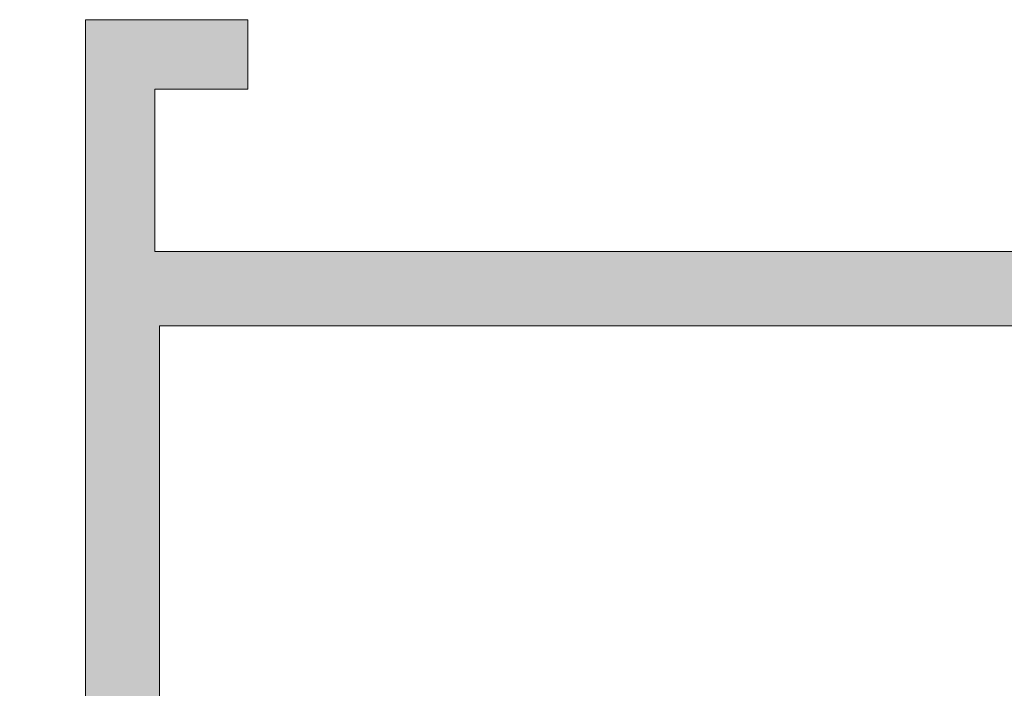
# Model space of a CAD drawing. Units: millimetres. Extents: x 3733 to 4153, y -566 to -269.
# Drawn here: x 3773 to 3784, y -323 to -316 of the extents above; entities that cross this region are included whole.
import ezdxf

# ---------------------------------------------------------------- set-up
doc = ezdxf.new("R2010")
doc.units = ezdxf.units.MM
doc.layers.get('0').update_dxf_attribs({"lineweight": 9})
doc.layers.add('SOMBREADOS', color=18, linetype='Continuous')
doc.styles.add('ROMANS', font='ROMANS.SHX', dxfattribs={"height": 2.5})
doc.dimstyles.new('1-1', dxfattribs={"dimtxt": 2.5, "dimasz": 2.5, "dimexe": 0.5, "dimexo": 2.5, "dimgap": 1, "dimtad": 1, "dimzin": 0, "dimdsep": 46, "dimtxsty": 'ROMANS', "dimcen": 0, "dimclrd": 256, "dimclre": 256, "dimclrt": 256, "dimadec": 0, "dimazin": 0, "dimtp": 0.2, "dimtm": 0.2, "dimtfac": 0.2, "dimtmove": 0, "dimatfit": 3, "dimfxl": 0, "dimtolj": 1, "dimtzin": 0, "dimarcsym": 0})

# ---------------------------------------------------------------- blocks, each defined once
blk = doc.blocks.new('*D43')
at = {"lineweight": -2}
for p, q in [((3771.578499982532, -316.0756566437817), (3752.681466562096, -316.0756566437817)), ((3753.181466562096, -318.5756566437817), (3753.181466562096, -535.7497235928729)), ((3771.578715719118, -538.2497235928729), (3752.681466562096, -538.2497235928729))]:
    blk.add_line(p, q, dxfattribs=at)
for points in [[(3752.764799895429, -318.5756566437817), (3753.598133228762, -318.5756566437817), (3753.181466562096, -316.0756566437817)], [(3752.764799895429, -535.7497235928729), (3753.598133228762, -535.7497235928729), (3753.181466562096, -538.2497235928729)]]:
    blk.add_solid(points)
at = {"layer": 'DEFPOINTS', "color": 0}
for p in [(3774.078499982532, -316.0756566437817), (3753.181466562096, -538.2497235928729), (3774.078715719118, -538.2497235928729)]:
    blk.add_point(p, dxfattribs=at)
at = {"insert": (3750.931466562096, -427.1626901183267), "char_height": 2.5, "attachment_point": 5, "rotation": 90, "style": 'ROMANS'}
blk.add_mtext('\\A1;{H}', dxfattribs=at)
blk = doc.blocks.new('*D45')
at = {"lineweight": -2}
for p, q in [((3771.578499982532, -316.0756566437817), (3758.636578198183, -316.0756566437817)), ((3759.136578198183, -379.849723735372), (3759.136578198183, -318.5756566437817)), ((3771.578715719118, -382.349723735372), (3758.636578198183, -382.349723735372))]:
    blk.add_line(p, q, dxfattribs=at)
for points in [[(3758.719911531517, -318.5756566437817), (3759.55324486485, -318.5756566437817), (3759.136578198183, -316.0756566437817)], [(3758.719911531517, -379.849723735372), (3759.55324486485, -379.849723735372), (3759.136578198183, -382.349723735372)]]:
    blk.add_solid(points)
at = {"layer": 'DEFPOINTS', "color": 0}
for p in [(3759.136578198183, -316.0756566437817), (3774.078499982532, -316.0756566437817), (3774.078715719118, -382.349723735372)]:
    blk.add_point(p, dxfattribs=at)
at = {"insert": (3756.886578198183, -349.2126901895762), "char_height": 2.5, "attachment_point": 5, "rotation": 90, "style": 'ROMANS'}
blk.add_mtext('\\A1;{H2}', dxfattribs=at)

msp = doc.modelspace()

# ---------------------------------------------------------------- hatches: boundary and pattern name
at = {"layer": 'SOMBREADOS'}
h = msp.add_hatch(color=256, dxfattribs=at)
h.paths.add_polyline_path([(3774.878499982532, -319.375656643783), (3786.078499982532, -319.375656643783), (3786.078499982532, -328.9756566437818), (3784.628499982532, -328.9756566437818), (3784.628499982532, -326.4756566437818), (3774.878499982532, -326.4756566437818)], flags=16)
edge = h.paths.add_edge_path()
edge.add_line((3788.127138233041, -324.5004816360549), (3788.128284245947, -324.5006566437817))
edge.add_line((3788.128284245947, -324.500656643783), (3788.128284245947, -323.7934955053088))
edge.add_arc((3788.028284245946, -323.7934955053088), 0.0999999999999651, 0, 61.69453482604578)
edge.add_line((3788.075701465094, -323.7054522924618), (3788.075592389052, -323.705347985961))
edge.add_line((3788.075592389052, -323.705347985961), (3787.623728295047, -323.4460717638638))
edge.add_arc((3787.922338580855, -322.925656643783), 0.6000000000000063, 119.8468800268518, 240.1531199731428, ccw=False)
edge.add_line((3787.623728295048, -322.4052415236999), (3788.075592389053, -322.1459653016036))
edge.add_line((3788.075592389052, -322.1459653016036), (3788.075701465093, -322.1458609951028))
edge.add_arc((3788.028284245946, -322.0578177822558), 0.0999999999999651, 298.3054651739543, 360)
edge.add_line((3788.128284245947, -322.0578177822558), (3788.128284245947, -321.3506566437829))
edge.add_line((3788.128284245947, -321.3506566437818), (3788.127138233041, -321.3508316515088))
edge.add_arc((3788.028284245946, -321.3659276521598), 0.0999999999999732, 8.682564427686076, 179.9241299066563)
edge.add_line((3787.92828433362, -321.3657952339058), (3787.031112497237, -321.8805856927961))
edge.add_line((3787.031112497237, -321.8805856927961), (3787.031079654463, -321.880532861539))
edge.add_arc((3786.978284245946, -321.7956055700497), 0.1000000000000248, 182.8915945978386, 301.86732454773704, ccw=False)
edge.add_line((3786.878411569094, -321.8006502125968), (3786.878284245946, -321.800656643783))
edge.add_line((3786.878284245947, -321.800656643783), (3786.878284245947, -319.550656643783))
edge.add_line((3786.878284245947, -319.550656643783), (3786.939155740963, -319.48193229806))
edge.add_line((3786.939155740962, -319.4819322980588), (3787.729075392524, -320.0413765953567))
edge.add_arc((3787.810681842173, -320.0991726797909), 0.099999999999985, 144.6927532650459, 325.7244704362869)
edge.add_line((3787.893315731703, -320.1554899977407), (3787.891683878481, -320.1522030562319))
edge.add_line((3787.891683878481, -320.1522030562319), (3788.899914947626, -318.7635647115969))
edge.add_arc((3788.756082426062, -318.720994701727), 0.1499999999999777, 343.5128639014345, 449.1588665827688)
edge.add_line((3788.758284429102, -318.571010865322), (3788.753155664929, -318.5710014290719))
edge.add_line((3788.753155664928, -318.5710014290719), (3788.226548226351, -318.5722930511008))
edge.add_line((3788.226548226351, -318.5722930511008), (3788.198298219211, -318.6760147320388))
edge.add_line((3788.198298219211, -318.6760147320388), (3788.013016076665, -318.9144011243359))
edge.add_line((3788.013016076665, -318.9144011243359), (3788.0128515602, -318.9143009861657))
edge.add_arc((3787.585749645092, -318.6543318454778), 0.4999999999999655, 238.25521595485418, 328.67188837420053, ccw=False)
edge.add_line((3787.322681390513, -319.0795319083099), (3787.322834636382, -319.0792842153558))
edge.add_line((3787.322834636382, -319.0792842153548), (3786.947927738428, -318.8135498552649))
edge.add_line((3786.947927738427, -318.8135498552649), (3786.948059631404, -318.8106203461318))
edge.add_arc((3787.122233787055, -318.6312788743442), 0.2499999999999802, 167.1447384399689, 225.8374292407335, ccw=False)
edge.add_line((3786.878499982532, -318.5756566437817), (3786.878499982532, -316.0756566437817))
edge.add_line((3786.878499982532, -316.0756566437817), (3785.128499982532, -316.0756566437817))
edge.add_line((3785.128499982532, -316.0756566437817), (3785.128499982532, -316.8256566437817))
edge.add_line((3785.128499982532, -316.8256566437817), (3786.128499982532, -316.8256566437817))
edge.add_line((3786.128499982532, -316.8256566437817), (3786.128499982532, -318.5756566437817))
edge.add_line((3786.128499982532, -318.5756566437817), (3774.828499982532, -318.5756566437817))
edge.add_line((3774.828499982532, -318.5756566437817), (3774.828499982532, -316.8256566437817))
edge.add_line((3774.828499982532, -316.8256566437817), (3775.828499982532, -316.8256566437817))
edge.add_line((3775.828499982532, -316.8256566437817), (3775.828499982532, -316.0756566437817))
edge.add_line((3775.828499982532, -316.0756566437817), (3774.078499982532, -316.0756566437817))
edge.add_line((3774.078499982532, -316.0756566437817), (3774.078499982532, -329.7756566437818))
edge.add_line((3774.078499982532, -329.7756566437818), (3775.328499982532, -329.7756566437818))
edge.add_line((3775.328499982532, -329.7756566437818), (3775.828499982532, -329.2756566437818))
edge.add_line((3775.828499982532, -329.2756566437818), (3775.828499982532, -328.7756566437818))
edge.add_line((3775.828499982532, -328.7756566437818), (3774.828499982532, -328.7756566437818))
edge.add_line((3774.828499982532, -328.7756566437818), (3774.828499982532, -327.2756566437818))
edge.add_line((3774.828499982532, -327.2756566437818), (3783.828499982532, -327.2756566437818))
edge.add_line((3783.828499982532, -327.2756566437818), (3783.828499982532, -328.7756566437818))
edge.add_line((3783.828499982532, -328.7756566437818), (3782.828499982532, -328.7756566437818))
edge.add_line((3782.828499982532, -328.7756566437818), (3782.828499982532, -329.2756566437818))
edge.add_line((3782.828499982532, -329.2756566437818), (3783.328499982532, -329.7756566437818))
edge.add_line((3783.328499982532, -329.7756566437818), (3787.478499982532, -329.7756566437818))
edge.add_arc((3787.478499982532, -329.625656643783), 0.1499999999999773, 270, 359.9999999999565)
edge.add_line((3787.628499982532, -329.625656643783), (3787.628499982532, -329.175656643783))
edge.add_arc((3787.478499982532, -329.175656643783), 0.1500000000000341, 0, 89.99999999997833)
edge.add_line((3787.478499982532, -329.0256566437818), (3786.878499982533, -329.0256566437818))
edge.add_line((3786.878499982532, -329.0256566437818), (3786.878499982532, -327.2756566437818))
edge.add_arc((3787.122383148191, -327.2206930057287), 0.250000000000003, 134.0077994920294, 192.700490292818, ccw=False)
edge.add_line((3786.948694076827, -327.0408816977188), (3786.948570097711, -327.0379518429959))
edge.add_line((3786.948570097711, -327.0379518429959), (3787.324193446751, -326.7732311752668))
edge.add_line((3787.324193446751, -326.7732311752668), (3787.324040870525, -326.7729830692588))
edge.add_arc((3787.585959587308, -327.1988921978277), 0.4999999999999568, 31.173340358553276, 121.590012777879, ccw=False)
edge.add_line((3788.013762189687, -326.9400777210358), (3788.013926976052, -326.939978027634))
edge.add_line((3788.013926976052, -326.939978027634), (3788.198564497813, -327.1788640463467))
edge.add_line((3788.198564497812, -327.1788640463481), (3788.226534222147, -327.2826616596178))
edge.add_line((3788.226534222146, -327.2826616596178), (3788.753136250424, -327.2853757831328))
edge.add_line((3788.753136250424, -327.2853757831328), (3788.758265021375, -327.2853802010677))
edge.add_arc((3788.756468172444, -327.1353909636748), 0.1500000000000465, 270.6863621499836, 376.3323648313698)
edge.add_line((3788.900415162121, -327.0932096388619), (3787.89593885147, -325.7018528613528))
edge.add_line((3787.89593885147, -325.7018528613528), (3787.897579577639, -325.698570339903))
edge.add_arc((3787.814793861596, -325.7546642363568), 0.1000000000000324, 34.12075829647257, 215.1524754677347)
edge.add_line((3787.733031587149, -325.8122396692868), (3786.941603610294, -326.3695481432537))
edge.add_line((3786.941603610293, -326.3695481432537), (3786.878284245946, -326.300656643783))
edge.add_line((3786.878284245947, -326.300656643783), (3786.878284245947, -324.050656643783))
edge.add_line((3786.878284245947, -324.050656643783), (3786.878411569095, -324.050663074969))
edge.add_arc((3786.978284245946, -324.0557077175149), 0.0999999999999942, 58.13267545224568, 177.1084054020953, ccw=False)
edge.add_line((3787.031079654463, -323.9707804260261), (3787.031112497236, -323.970727594769))
edge.add_line((3787.031112497237, -323.970727594769), (3787.92828433362, -324.4855180536588))
edge.add_arc((3788.028284245946, -324.485385635405), 0.0999999999999775, 180.0758700932786, 351.3174355723133)
h.paths.add_polyline_path([(3803.278499982532, -320.175432401106), (3803.278499982532, -325.1254324011059), (3802.377795611988, -325.1254324011059), (3802.377795611988, -325.925432401106), (3803.278499982532, -325.925432401106), (3803.278499982532, -328.2206671657009), (3799.678499982532, -328.9729102442398), (3799.678499982532, -327.2754324011059), (3800.177795611988, -327.2754324011059), (3800.177795611988, -326.4756566437818), (3799.678499982532, -326.4756566437818), (3799.678499982532, -319.375656643783), (3802.377795611988, -319.375656643783), (3802.377795611988, -320.175432401106)], flags=16)
edge = h.paths.add_edge_path()
edge.add_line((3798.878715719117, -321.800656643783), (3798.878588395969, -321.8006502125968))
edge.add_arc((3798.778715719118, -321.7956055700497), 0.1000000000000577, 238.1326754523181, 357.10840540216265, ccw=False)
edge.add_line((3798.725920310601, -321.880532861539), (3798.725887467827, -321.8805856927961))
edge.add_line((3798.725887467827, -321.8805856927961), (3797.828715631445, -321.3657952339058))
edge.add_arc((3797.728715719118, -321.3659276521598), 0.0999999999999732, 0.0758700933436952, 171.3174355723139)
edge.add_line((3797.629861732024, -321.3508316515088), (3797.628715719117, -321.3506566437818))
edge.add_line((3797.628715719117, -321.3506566437818), (3797.628715719117, -322.0578177822558))
edge.add_arc((3797.728715719118, -322.0578177822558), 0.1000000000000219, 180, 241.6945348260744)
edge.add_line((3797.681298499971, -322.1458609951028), (3797.681407576012, -322.1459653016036))
edge.add_line((3797.681407576012, -322.1459653016036), (3798.133271670017, -322.4052415236999))
edge.add_arc((3797.83466138421, -322.925656643783), 0.6000000000000059, -60.153119973142225, 60.153119973147625, ccw=False)
edge.add_line((3798.133271670017, -323.4460717638638), (3797.681407576012, -323.705347985961))
edge.add_line((3797.681407576012, -323.705347985961), (3797.681298499971, -323.7054522924618))
edge.add_arc((3797.728715719118, -323.7934955053088), 0.1000000000000219, 118.3054651739256, 180.0000000000001)
edge.add_line((3797.628715719117, -323.7934955053088), (3797.628715719117, -324.500656643783))
edge.add_line((3797.628715719117, -324.500656643783), (3797.629861732024, -324.5004816360558))
edge.add_arc((3797.728715719118, -324.485385635405), 0.0999999999999775, 188.682564427686, 359.9241299067213)
edge.add_line((3797.828715631445, -324.4855180536588), (3798.725887467827, -323.9707275947678))
edge.add_line((3798.725887467827, -323.970727594769), (3798.725920310601, -323.9707804260261))
edge.add_arc((3798.778715719118, -324.0557077175149), 0.0999999999999969, 2.8915945979044864, 121.8673245477508, ccw=False)
edge.add_line((3798.87858839597, -324.050663074968), (3798.878715719118, -324.0506566437816))
edge.add_line((3798.878715719117, -324.050656643783), (3798.878715719117, -326.300656643783))
edge.add_line((3798.878715719117, -326.300656643783), (3798.820373823953, -326.3692152324079))
edge.add_line((3798.820373823954, -326.3692152324079), (3798.03201862598, -325.8075684933169))
edge.add_arc((3797.950573799736, -325.7495448750378), 0.1000000000000126, 324.5328438075529, 505.5645609788233)
edge.add_line((3797.868097410458, -325.6929971499578), (3797.869720083659, -325.696288633075))
edge.add_line((3797.869720083659, -325.696288633075), (3796.85761733091, -327.0821076540369))
edge.add_arc((3797.001330481825, -327.125078926467), 0.1499999999999883, 163.3529544438892, 268.998957125268)
edge.add_line((3796.998709891036, -327.2750560330658), (3797.003838608898, -327.2750797833678))
edge.add_line((3797.003838608897, -327.2750797833678), (3797.530447601346, -327.2752578976688))
edge.add_line((3797.530447601346, -327.2752578976688), (3797.558986979752, -327.171615464852))
edge.add_line((3797.558986979751, -327.1716154648507), (3797.744933723494, -326.9337471128788))
edge.add_line((3797.744933723494, -326.9337471128788), (3797.745097959838, -326.9338477098138))
edge.add_arc((3798.171472652486, -327.1950078550678), 0.5000000000000067, 58.095306497378374, 148.5119789167053, ccw=False)
edge.add_line((3798.4357265916, -326.7705436567389), (3798.43557265503, -326.7707909210278))
edge.add_line((3798.43557265503, -326.7707909210278), (3798.80973644341, -327.0375705899157))
edge.add_line((3798.80973644341, -327.0375705899157), (3798.809596374854, -327.040499719534))
edge.add_arc((3798.634922365746, -327.219354382717), 0.2500000000000263, -13.015171017555474, 45.67751978323122, ccw=False)
edge.add_line((3798.878499982532, -327.2756566437818), (3798.878499982532, -329.0256566437818))
edge.add_line((3798.878499982532, -329.0256566437818), (3798.278499982532, -329.0256566437818))
edge.add_arc((3798.278499982533, -329.175656643783), 0.1500000000000909, 90, 180)
edge.add_line((3798.128499982532, -329.175656643783), (3798.128499982532, -329.625656643783))
edge.add_arc((3798.278499982533, -329.625656643783), 0.1500000000000341, 180.0000000000434, 270.0000000000217)
edge.add_line((3798.278499982533, -329.7756566437818), (3799.627160175563, -329.7756566437818))
edge.add_line((3799.627160175562, -329.7756566437818), (3803.278499982532, -329.0262512942529))
edge.add_line((3803.278499982533, -329.0262512942529), (3803.278499982533, -334.2756566437818))
edge.add_line((3803.278499982533, -334.2756566437818), (3802.328499982533, -334.2756566437818))
edge.add_arc((3802.328499982532, -334.5256566437818), 0.25, 90, 180)
edge.add_line((3802.078499982532, -334.5256566437818), (3802.078499982532, -335.0256566437818))
edge.add_line((3802.078499982532, -335.0256566437818), (3802.328499982532, -335.9006566437818))
edge.add_line((3802.328499982532, -335.9006566437818), (3802.578499982532, -335.9006566437818))
edge.add_line((3802.578499982532, -335.9006566437818), (3802.578499982532, -335.0256566437818))
edge.add_line((3802.578499982532, -335.0256566437818), (3803.328499982532, -335.0256566437818))
edge.add_line((3803.328499982532, -335.0256566437818), (3803.328499982532, -338.7756566437818))
edge.add_line((3803.328499982532, -338.7756566437818), (3802.578499982532, -338.7756566437818))
edge.add_line((3802.578499982532, -338.7756566437818), (3802.578499982532, -337.9006566437818))
edge.add_line((3802.578499982532, -337.9006566437818), (3802.328499982532, -337.9006566437818))
edge.add_line((3802.328499982532, -337.9006566437818), (3802.078499982532, -338.7756566437818))
edge.add_line((3802.078499982532, -338.7756566437818), (3802.078499982532, -339.5256566437818))
edge.add_arc((3802.328499982532, -339.5256566437818), 0.25, 180, 270)
edge.add_line((3802.328499982532, -339.7756566437818), (3803.828499982532, -339.7756566437818))
edge.add_arc((3803.828499982532, -339.5256566437818), 0.25, 270, 360)
edge.add_line((3804.078499982532, -339.5256566437818), (3804.078499982532, -316.0756566437817))
edge.add_line((3804.078499982532, -316.0756566437817), (3802.328499982532, -316.0756566437817))
edge.add_line((3802.328499982532, -316.0756566437817), (3802.328499982532, -316.8756566437817))
edge.add_line((3802.328499982532, -316.875656643783), (3803.328499982532, -316.875656643783))
edge.add_line((3803.328499982532, -316.875656643783), (3803.328499982532, -318.575656643784))
edge.add_line((3803.328499982532, -318.575656643784), (3798.878499982532, -318.5756566437817))
edge.add_arc((3798.634751772909, -318.6312157142008), 0.2500000000000449, -45.85227618689629, 12.840414613959013, ccw=False)
edge.add_line((3798.8088794503, -318.8106023133837), (3798.809010584154, -318.8135318565958))
edge.add_line((3798.809010584154, -318.8135318565958), (3798.434034839549, -319.079169058856))
edge.add_line((3798.434034839549, -319.079169058856), (3798.434188021229, -319.0794167915119))
edge.add_arc((3798.171229956763, -318.6541485745797), 0.5000000000000033, 211.3132646796251, 301.72993709896224, ccw=False)
edge.add_line((3797.744060690686, -318.9140070324368), (3797.743896148278, -318.9141071279719))
edge.add_line((3797.743896148279, -318.9141071279719), (3797.558675784564, -318.6756727318707))
edge.add_line((3797.558675784564, -318.6756727318707), (3797.530452655574, -318.5719437340447))
edge.add_line((3797.530452655573, -318.5719437340447), (3797.003845569371, -318.5705156532788))
edge.add_line((3797.003845569372, -318.5705156532788), (3796.998716802926, -318.5705237605218))
edge.add_arc((3797.000879940866, -318.7205081624909), 0.1500000000000176, 90.82628647105517, 196.4722891524147)
edge.add_line((3796.857036393045, -318.763040899885), (3797.864907593136, -320.151940458891))
edge.add_line((3797.864907593136, -320.151940458891), (3797.86327488823, -320.1552269774306))
edge.add_arc((3797.945923368386, -320.0989310741347), 0.0999999999999724, 214.2606826175279, 395.2923997887525)
edge.add_line((3798.027544791882, -320.0411561381641), (3798.817609384658, -319.4819165500207))
edge.add_line((3798.817609384658, -319.4819165500219), (3798.878715719118, -319.5506566437816))
edge.add_line((3798.878715719117, -319.550656643783), (3798.878715719117, -321.800656643783))
h = msp.add_hatch(dxfattribs=at)
h.set_pattern_fill('ANSI37', color=256, scale=0.2, style=0)
h.set_pattern_definition([(45, (3732.686791781289, 1513.480017856216), (-0.4490128060534576, 0.4490128060534577), []), (135, (3732.686791781289, 1513.480017856216), (-0.4490128060534577, -0.4490128060534576), [])])
h.paths.add_polyline_path([(3796.627622445396, -327.2803947963919), (3789.12980899284, -327.2803947963919), (3788.00480899284, -325.7056566437818), (3787.928715719117, -325.7056566437818), (3787.028715719118, -326.2306566437817), (3786.878715719117, -326.2306566437817), (3786.878715719117, -324.0806566437818), (3787.028715719118, -324.0806566437818), (3787.928715719117, -324.6056566437817), (3788.451196980237, -324.6056566437817), (3789.644377155007, -326.2803947963919), (3796.113054283229, -326.2803947963919), (3797.306176139376, -324.6056566437817), (3797.828715719118, -324.6056566437817), (3798.728715719118, -324.0806566437818), (3798.878715719117, -324.0806566437818), (3798.878715719117, -326.2306566437817), (3798.728715719118, -326.2306566437817), (3797.828715719118, -325.7056566437818), (3797.752622445396, -325.7056566437818)])
h.paths.add_polyline_path([(3796.627622445396, -318.5709184911718), (3789.12980899284, -318.5709184911718), (3788.00480899284, -320.1456566437816), (3787.928715719117, -320.1456566437816), (3787.028715719118, -319.6206566437818), (3786.878715719117, -319.6206566437818), (3786.878715719117, -321.7706566437816), (3787.028715719118, -321.7706566437816), (3787.928715719117, -321.2456566437818), (3788.451196980237, -321.2456566437818), (3789.644377155007, -319.5709184911718), (3796.113054283229, -319.5709184911718), (3797.306176139376, -321.2456566437818), (3797.828715719118, -321.2456566437818), (3798.728715719118, -321.7706566437816), (3798.878715719117, -321.7706566437816), (3798.878715719117, -319.6206566437818), (3798.728715719118, -319.6206566437818), (3797.828715719118, -320.1456566437816), (3797.752622445396, -320.1456566437816)])
h.paths.add_polyline_path([(3796.627622445396, -362.2449855827617), (3789.12980899284, -362.2449855827617), (3788.00480899284, -363.819723735372), (3787.928715719117, -363.819723735372), (3787.028715719118, -363.2947237353719), (3786.878715719117, -363.2947237353719), (3786.878715719117, -365.444723735372), (3787.028715719118, -365.444723735372), (3787.928715719117, -364.9197237353719), (3788.451196980237, -364.9197237353719), (3789.644377155007, -363.2449855827617), (3796.113054283229, -363.2449855827617), (3797.306176139376, -364.9197237353719), (3797.828715719118, -364.9197237353719), (3798.728715719118, -365.444723735372), (3798.878715719117, -365.444723735372), (3798.878715719117, -363.2947237353719), (3798.728715719118, -363.2947237353719), (3797.828715719118, -363.819723735372), (3797.752622445396, -363.819723735372)])
h.paths.add_polyline_path([(3796.627622445396, -370.9544618879818), (3789.12980899284, -370.9544618879818), (3788.00480899284, -369.379723735372), (3787.928715719117, -369.379723735372), (3787.028715719118, -369.904723735372), (3786.878715719117, -369.904723735372), (3786.878715719117, -367.754723735372), (3787.028715719118, -367.754723735372), (3787.928715719117, -368.279723735372), (3788.451196980237, -368.279723735372), (3789.644377155007, -369.9544618879818), (3796.113054283229, -369.9544618879818), (3797.306176139376, -368.279723735372), (3797.828715719118, -368.279723735372), (3798.728715719118, -367.754723735372), (3798.878715719117, -367.754723735372), (3798.878715719117, -369.904723735372), (3798.728715719118, -369.904723735372), (3797.828715719118, -369.379723735372), (3797.752622445396, -369.379723735372)])
h.paths.add_polyline_path([(3793.506018721413, -376.2197237353721), (3792.312838546643, -374.5449855827619), (3785.844161418421, -374.5449855827619), (3784.651039562274, -376.2197237353721), (3784.128499982532, -376.2197237353721), (3783.228499982532, -376.744723735372), (3783.078499982532, -376.744723735372), (3783.078499982532, -375.6697237353719), (3783.078499982532, -374.5947237353721), (3783.228499982532, -374.5947237353721), (3784.128499982532, -375.119723735372), (3784.204593256253, -375.119723735372), (3785.329593256253, -373.5449855827619), (3790.378499982532, -373.5449855827619), (3792.82740670881, -373.5449855827619), (3793.95240670881, -375.119723735372), (3794.028499982532, -375.119723735372), (3794.928499982532, -374.5947237353721), (3795.078499982532, -374.5947237353721), (3795.078499982532, -375.6697237353719), (3795.078499982532, -376.744723735372), (3794.928499982532, -376.744723735372), (3794.028499982532, -376.2197237353721)])
h.paths.add_polyline_path([(3793.506018721413, -379.579723735372), (3792.312838546643, -381.254461887982), (3785.844161418421, -381.254461887982), (3784.651039562274, -379.579723735372), (3784.128499982532, -379.579723735372), (3783.228499982532, -379.0547237353719), (3783.078499982532, -379.0547237353719), (3783.078499982532, -380.129723735372), (3783.078499982532, -381.204723735372), (3783.228499982532, -381.204723735372), (3784.128499982532, -380.6797237353719), (3784.204593256253, -380.6797237353719), (3785.329593256253, -382.254461887982), (3790.378499982532, -382.254461887982), (3792.82740670881, -382.254461887982), (3793.95240670881, -380.6797237353719), (3794.028499982532, -380.6797237353719), (3794.928499982532, -381.204723735372), (3795.078499982532, -381.204723735372), (3795.078499982532, -380.129723735372), (3795.078499982532, -379.0547237353719), (3794.928499982532, -379.0547237353719), (3794.028499982532, -379.579723735372)])
edge = h.paths.add_edge_path()
edge.add_line((3785.428499982532, -386.050678625362), (3785.428499982532, -387.7506786253628))
edge.add_arc((3785.628499982533, -387.7506786253629), 0.2000000000002728, 179.9999999999674, 299.9999999999389)
edge.add_line((3785.728499982532, -387.92388370612), (3786.582089821019, -387.4310633830917))
edge.add_arc((3786.882089821019, -387.9506786253625), 0.6000000000004266, 90.00000000004343, 120.0000000000467, ccw=False)
edge.add_line((3786.882089821019, -387.350678625362), (3791.274910144046, -387.350678625362))
edge.add_arc((3791.274910144045, -387.9506786253625), 0.6000000000004775, 59.999999999953275, 89.99999999995657, ccw=False)
edge.add_line((3791.574910144046, -387.4310633830917), (3792.428499982532, -387.92388370612))
edge.add_arc((3792.528499982532, -387.7506786253629), 0.2000000000001876, 240.0000000000611, 360.0000000000326)
edge.add_line((3792.728499982532, -387.7506786253628), (3792.728499982532, -386.050678625362))
edge.add_arc((3792.528499982533, -386.0506786253626), 0.1999999999998181, 1.628443996910802e-10, 120.0000000001494)
edge.add_line((3792.428499982532, -385.8774735446061), (3791.574910144046, -386.370293867634))
edge.add_arc((3791.274910144047, -385.8506786253627), 0.6000000000002368, 269.99999999991314, 299.9999999999067, ccw=False)
edge.add_line((3791.274910144046, -386.4506786253628), (3786.882089821019, -386.4506786253628))
edge.add_arc((3786.882089821018, -385.8506786253627), 0.6000000000000796, 240.0000000000906, 270.0000000000868, ccw=False)
edge.add_line((3786.582089821019, -386.370293867634), (3785.728499982532, -385.8774735446061))
edge.add_arc((3785.628499982532, -386.0506786253626), 0.1999999999998242, 59.99999999985058, 179.9999999998372)
edge = h.paths.add_edge_path()
edge.add_line((3785.428499982532, -392.1551318176907), (3785.428499982532, -390.4551318176907))
edge.add_arc((3785.628499982533, -390.4551318176908), 0.2000000000002728, 60.00000000002848, 179.9999999999674, ccw=False)
edge.add_line((3785.728499982532, -390.2819267369339), (3786.582089821019, -390.7747470599618))
edge.add_arc((3786.88208982102, -390.2551318176912), 0.6000000000006844, 239.9999999998673, 269.9999999998697)
edge.add_line((3786.882089821019, -390.8551318176919), (3791.274910144046, -390.8551318176919))
edge.add_arc((3791.274910144044, -390.2551318176912), 0.6000000000007049, 270.0000000001303, 300.0000000001327)
edge.add_line((3791.574910144046, -390.7747470599618), (3792.428499982532, -390.2819267369339))
edge.add_arc((3792.528499982532, -390.4551318176908), 0.1999999999999906, 3.26281224261038e-11, 119.9999999999715, ccw=False)
edge.add_line((3792.728499982532, -390.4551318176907), (3792.728499982532, -392.1551318176907))
edge.add_arc((3792.528499982532, -392.1551318176907), 0.2000000000002728, -119.99999999995521, 0, ccw=False)
edge.add_line((3792.428499982532, -392.3283368984478), (3791.574910144046, -391.8355165754208))
edge.add_arc((3791.274910144044, -392.3551318176915), 0.6000000000007829, 59.99999999987268, 89.99999999986973)
edge.add_line((3791.274910144046, -391.7551318176907), (3786.882089821019, -391.7551318176907))
edge.add_arc((3786.88208982102, -392.3551318176914), 0.6000000000007617, 90.00000000013027, 120.00000000013)
edge.add_line((3786.582089821019, -391.8355165754208), (3785.728499982532, -392.3283368984478))
edge.add_arc((3785.628499982533, -392.1551318176907), 0.2000000000000891, 180, 299.9999999999552, ccw=False)
edge = h.paths.add_edge_path()
edge.add_line((3780.728715719118, -395.099723735372), (3780.178715719117, -395.099723735372))
edge.add_line((3780.178715719117, -395.099723735372), (3780.178715719117, -394.2497237353721))
edge.add_line((3780.178715719117, -394.2497237353721), (3780.728715719118, -394.2497237353721))
edge.add_line((3780.728715719118, -394.2497237353721), (3780.728715719118, -393.4997237353721))
edge.add_line((3780.728715719118, -393.4997237353721), (3781.578715719118, -393.4997237353721))
edge.add_line((3781.578715719118, -393.4997237353721), (3781.578715719118, -394.2497237353721))
edge.add_line((3781.578715719118, -394.2497237353721), (3793.728715719118, -394.2497237353721))
edge.add_line((3793.728715719118, -394.2497237353721), (3793.728715719118, -393.4997237353721))
edge.add_line((3793.728715719118, -393.4997237353721), (3794.578715719118, -393.4997237353721))
edge.add_line((3794.578715719118, -393.4997237353721), (3794.578715719118, -394.2497237353721))
edge.add_line((3794.578715719118, -394.2497237353721), (3797.078715719118, -394.2497237353721))
edge.add_line((3797.078715719118, -394.2497237353721), (3797.078715719118, -393.4997237353721))
edge.add_line((3797.078715719118, -393.4997237353721), (3797.928715719117, -393.4997237353721))
edge.add_line((3797.928715719117, -393.4997237353721), (3797.928715719117, -394.2497237353721))
edge.add_line((3797.928715719117, -394.2497237353721), (3798.478715719118, -394.2497237353721))
edge.add_line((3798.478715719118, -394.2497237353721), (3798.478715719118, -395.099723735372))
edge.add_line((3798.478715719118, -395.099723735372), (3797.928715719117, -395.099723735372))
edge.add_line((3797.928715719117, -395.099723735372), (3797.928715719117, -397.599723735372))
edge.add_line((3797.928715719117, -397.599723735372), (3798.478715719118, -397.599723735372))
edge.add_line((3798.478715719118, -397.599723735372), (3798.478715719118, -398.4497237353719))
edge.add_line((3798.478715719118, -398.4497237353719), (3797.928715719117, -398.4497237353719))
edge.add_line((3797.928715719117, -398.4497237353719), (3797.928715719117, -402.2497237353721))
edge.add_line((3797.928715719117, -402.2497237353721), (3798.478715719118, -402.2497237353721))
edge.add_line((3798.478715719118, -402.2497237353721), (3798.478715719118, -403.099723735372))
edge.add_line((3798.478715719118, -403.099723735372), (3797.928715719117, -403.099723735372))
edge.add_line((3797.928715719117, -403.099723735372), (3797.928715719117, -406.1497237353728))
edge.add_line((3797.928715719117, -406.1497237353728), (3798.478715719118, -406.1497237353728))
edge.add_line((3798.478715719118, -406.1497237353728), (3798.478715719118, -407.349723735372))
edge.add_arc((3798.228715719118, -407.349723735372), 0.25, -90, 0, ccw=False)
edge.add_line((3798.228715719118, -407.599723735372), (3798.178715719117, -407.599723735372))
edge.add_arc((3798.178715719117, -407.349723735372), 0.25, 180, 270, ccw=False)
edge.add_line((3797.928715719117, -407.349723735372), (3797.928715719117, -406.6997237353719))
edge.add_line((3797.928715719117, -406.6997237353719), (3797.078715719118, -406.6997237353719))
edge.add_line((3797.078715719118, -406.6997237353719), (3797.078715719118, -400.9497237353719))
edge.add_line((3797.078715719118, -400.9497237353719), (3796.078715719118, -400.9497237353719))
edge.add_line((3796.078715719118, -400.9497237353719), (3796.078715719118, -400.099723735372))
edge.add_line((3796.078715719118, -400.099723735372), (3797.078715719118, -400.099723735372))
edge.add_line((3797.078715719118, -400.099723735372), (3797.078715719118, -395.099723735372))
edge.add_line((3797.078715719118, -395.099723735372), (3781.578715719118, -395.099723735372))
edge.add_line((3781.578715719118, -395.099723735372), (3781.578715719118, -400.099723735372))
edge.add_line((3781.578715719118, -400.099723735372), (3782.578715719118, -400.099723735372))
edge.add_line((3782.578715719118, -400.099723735372), (3782.578715719118, -400.9497237353719))
edge.add_line((3782.578715719118, -400.9497237353719), (3781.578715719118, -400.9497237353719))
edge.add_line((3781.578715719118, -400.9497237353719), (3781.578715719118, -406.6997237353719))
edge.add_line((3781.578715719118, -406.6997237353719), (3780.728715719118, -406.6997237353719))
edge.add_line((3780.728715719118, -406.6997237353719), (3780.728715719118, -407.349723735372))
edge.add_arc((3780.478715719118, -407.349723735372), 0.25, -90, 0, ccw=False)
edge.add_line((3780.478715719118, -407.599723735372), (3780.428715719117, -407.599723735372))
edge.add_arc((3780.428715719117, -407.349723735372), 0.25, 180, 270, ccw=False)
edge.add_line((3780.178715719117, -407.349723735372), (3780.178715719117, -406.1497237353728))
edge.add_line((3780.178715719117, -406.1497237353728), (3780.728715719118, -406.1497237353728))
edge.add_line((3780.728715719118, -406.1497237353728), (3780.728715719118, -403.099723735372))
edge.add_line((3780.728715719118, -403.099723735372), (3780.178715719117, -403.099723735372))
edge.add_line((3780.178715719117, -403.099723735372), (3780.178715719117, -402.2497237353721))
edge.add_line((3780.178715719117, -402.2497237353721), (3780.728715719118, -402.2497237353721))
edge.add_line((3780.728715719118, -402.2497237353721), (3780.728715719118, -398.4497237353719))
edge.add_line((3780.728715719118, -398.4497237353719), (3780.178715719117, -398.4497237353719))
edge.add_line((3780.178715719117, -398.4497237353719), (3780.178715719117, -397.599723735372))
edge.add_line((3780.178715719117, -397.599723735372), (3780.728715719118, -397.599723735372))
edge.add_line((3780.728715719118, -397.599723735372), (3780.728715719118, -395.099723735372))
edge = h.paths.add_edge_path()
edge.add_arc((3783.400125880632, -430.1480326120378), 0.6000000000001688, 269.9999999999566, 299.99999999996055, ccw=False)
edge.add_line((3783.400125880631, -430.7480326120381), (3779.007305557604, -430.7480326120381))
edge.add_arc((3779.007305557604, -430.1480326120378), 0.6000000000002501, 240.0000000000394, 270.0000000000434, ccw=False)
edge.add_line((3778.707305557604, -430.6676478543088), (3777.853715719118, -430.1748275312809))
edge.add_arc((3777.753715719118, -430.348032612038), 0.2000000000000891, 60.00000000004481, 180)
edge.add_line((3777.553715719117, -430.348032612038), (3777.553715719117, -432.048032612038))
edge.add_arc((3777.753715719118, -432.0480326120379), 0.2000000000002728, 180.0000000000326, 299.9999999999715)
edge.add_line((3777.853715719118, -432.2212376927948), (3778.707305557604, -431.7284173697669))
edge.add_arc((3779.007305557603, -432.2480326120381), 0.6000000000000891, 89.9999999999132, 119.9999999999149, ccw=False)
edge.add_line((3779.007305557604, -431.6480326120379), (3783.400125880632, -431.6480326120379))
edge.add_arc((3783.400125880632, -432.2480326120365), 0.5999999999985448, 60.00000000004411, 90.00000000004343, ccw=False)
edge.add_line((3783.700125880631, -431.7284173697669), (3784.553715719117, -432.2212376927948))
edge.add_arc((3784.653715719117, -432.0480326120379), 0.1999999999999906, 240.0000000000285, 359.9999999999674)
edge.add_line((3784.853715719118, -432.048032612038), (3784.853715719118, -430.348032612038))
edge.add_arc((3784.653715719117, -430.348032612038), 0.2000000000002728, 0, 119.9999999999552)
edge.add_line((3784.553715719117, -430.1748275312809), (3783.700125880631, -430.6676478543088))
edge = h.paths.add_edge_path()
edge.add_arc((3783.400125880632, -425.963039449701), 0.6000000000000398, 60.00000000008244, 90.00000000008686)
edge.add_line((3783.400125880631, -425.3630394497009), (3779.007305557604, -425.3630394497009))
edge.add_arc((3779.007305557603, -425.963039449701), 0.6000000000001364, 89.99999999991316, 119.9999999999176)
edge.add_line((3778.707305557604, -425.4434242074299), (3777.853715719118, -425.9362445304569))
edge.add_arc((3777.753715719118, -425.7630394496999), 0.1999999999999906, 180.0000000000326, 299.99999999997146, ccw=False)
edge.add_line((3777.553715719117, -425.7630394497), (3777.553715719117, -424.0630394497))
edge.add_arc((3777.753715719117, -424.0630394497006), 0.1999999999998181, 59.999999999850615, 179.9999999998371, ccw=False)
edge.add_line((3777.853715719118, -423.8898343689441), (3778.707305557604, -424.3826546919709))
edge.add_arc((3779.007305557605, -423.8630394497002), 0.6000000000007337, 239.99999999987, 269.9999999998697)
edge.add_line((3779.007305557604, -424.463039449701), (3783.400125880632, -424.463039449701))
edge.add_arc((3783.40012588063, -423.8630394497019), 0.5999999999991132, 270.0000000001737, 300.0000000001712)
edge.add_line((3783.700125880631, -424.3826546919709), (3784.553715719117, -423.8898343689441))
edge.add_arc((3784.653715719118, -424.0630394497006), 0.1999999999998242, 1.6291323845507577e-10, 120.00000000014941, ccw=False)
edge.add_line((3784.853715719118, -424.0630394497), (3784.853715719118, -425.7630394497))
edge.add_arc((3784.653715719117, -425.7630394496999), 0.2000000000002728, 240.0000000000285, 359.99999999996743, ccw=False)
edge.add_line((3784.553715719117, -425.9362445304569), (3783.700125880631, -425.4434242074299))
edge = h.paths.add_edge_path()
edge.add_arc((3783.400125880632, -476.201414858707), 0.6000000000000398, 60.00000000008244, 90.00000000008686)
edge.add_line((3783.400125880631, -475.6014148587069), (3779.007305557604, -475.6014148587069))
edge.add_arc((3779.007305557603, -476.201414858707), 0.6000000000001364, 89.99999999991316, 119.9999999999176)
edge.add_line((3778.707305557604, -475.6817996164359), (3777.853715719118, -476.1746199394638))
edge.add_arc((3777.753715719118, -476.0014148587062), 0.2000000000005814, 179.9999999998371, 299.99999999987375, ccw=False)
edge.add_line((3777.553715719117, -476.0014148587056), (3777.553715719117, -474.3014148587058))
edge.add_arc((3777.753715719117, -474.3014148587064), 0.1999999999998181, 59.999999999850615, 179.9999999998371, ccw=False)
edge.add_line((3777.853715719118, -474.1282097779499), (3778.707305557604, -474.6210301009769))
edge.add_arc((3779.007305557605, -474.1014148587063), 0.6000000000007337, 239.99999999987, 269.9999999998697)
edge.add_line((3779.007305557604, -474.701414858707), (3783.400125880632, -474.701414858707))
edge.add_arc((3783.40012588063, -474.1014148587079), 0.5999999999991132, 270.0000000001737, 300.0000000001712)
edge.add_line((3783.700125880631, -474.6210301009769), (3784.553715719117, -474.1282097779499))
edge.add_arc((3784.653715719118, -474.3014148587064), 0.1999999999998242, 1.6291323845507577e-10, 120.00000000014941, ccw=False)
edge.add_line((3784.853715719118, -474.3014148587058), (3784.853715719118, -476.0014148587056))
edge.add_arc((3784.653715719117, -476.0014148587062), 0.2000000000002728, -119.99999999987381, 1.6291323845507577e-10, ccw=False)
edge.add_line((3784.553715719117, -476.1746199394638), (3783.700125880631, -475.6817996164359))
edge = h.paths.add_edge_path()
edge.add_arc((3783.400125880632, -480.3864080210438), 0.6000000000001688, 269.9999999999566, 299.99999999996055, ccw=False)
edge.add_line((3783.400125880631, -480.9864080210441), (3779.007305557604, -480.9864080210441))
edge.add_arc((3779.007305557604, -480.3864080210438), 0.6000000000002501, 240.0000000000394, 270.0000000000434, ccw=False)
edge.add_line((3778.707305557604, -480.9060232633149), (3777.853715719118, -480.413202940287))
edge.add_arc((3777.753715719118, -480.586408021044), 0.2000000000000891, 60.00000000004481, 180)
edge.add_line((3777.553715719117, -480.586408021044), (3777.553715719117, -482.2864080210441))
edge.add_arc((3777.753715719118, -482.2864080210439), 0.2000000000002728, 180.0000000000326, 299.9999999999715)
edge.add_line((3777.853715719118, -482.4596131018009), (3778.707305557604, -481.966792778773))
edge.add_arc((3779.007305557603, -482.4864080210442), 0.6000000000000891, 89.9999999999132, 119.9999999999149, ccw=False)
edge.add_line((3779.007305557604, -481.886408021044), (3783.400125880632, -481.886408021044))
edge.add_arc((3783.400125880632, -482.4864080210425), 0.5999999999985448, 60.00000000004411, 90.00000000004343, ccw=False)
edge.add_line((3783.700125880631, -481.966792778773), (3784.553715719117, -482.4596131018009))
edge.add_arc((3784.653715719117, -482.2864080210439), 0.1999999999999906, 240.0000000000285, 359.9999999999674)
edge.add_line((3784.853715719118, -482.2864080210441), (3784.853715719118, -480.586408021044))
edge.add_arc((3784.653715719117, -480.586408021044), 0.2000000000002728, 0, 119.9999999999552)
edge.add_line((3784.553715719117, -480.413202940287), (3783.700125880631, -480.9060232633149))
edge = h.paths.add_edge_path()
edge.add_line((3780.728715719118, -511.2497237353721), (3780.178715719117, -511.2497237353721))
edge.add_line((3780.178715719117, -511.2497237353721), (3780.178715719117, -512.099723735372))
edge.add_line((3780.178715719117, -512.099723735372), (3780.728715719118, -512.099723735372))
edge.add_line((3780.728715719118, -512.099723735372), (3780.728715719118, -512.849723735372))
edge.add_line((3780.728715719118, -512.849723735372), (3781.578715719118, -512.849723735372))
edge.add_line((3781.578715719118, -512.849723735372), (3781.578715719118, -512.099723735372))
edge.add_line((3781.578715719118, -512.099723735372), (3793.728715719118, -512.099723735372))
edge.add_line((3793.728715719118, -512.099723735372), (3793.728715719118, -512.849723735372))
edge.add_line((3793.728715719118, -512.849723735372), (3794.578715719118, -512.849723735372))
edge.add_line((3794.578715719118, -512.849723735372), (3794.578715719118, -512.099723735372))
edge.add_line((3794.578715719118, -512.099723735372), (3797.078715719118, -512.099723735372))
edge.add_line((3797.078715719118, -512.099723735372), (3797.078715719118, -512.849723735372))
edge.add_line((3797.078715719118, -512.849723735372), (3797.928715719117, -512.849723735372))
edge.add_line((3797.928715719117, -512.849723735372), (3797.928715719117, -512.099723735372))
edge.add_line((3797.928715719117, -512.099723735372), (3798.478715719118, -512.099723735372))
edge.add_line((3798.478715719118, -512.099723735372), (3798.478715719118, -511.2497237353721))
edge.add_line((3798.478715719118, -511.2497237353721), (3797.928715719117, -511.2497237353721))
edge.add_line((3797.928715719117, -511.2497237353721), (3797.928715719117, -508.7497237353721))
edge.add_line((3797.928715719117, -508.7497237353721), (3798.478715719118, -508.7497237353721))
edge.add_line((3798.478715719118, -508.7497237353721), (3798.478715719118, -507.8997237353728))
edge.add_line((3798.478715719118, -507.8997237353728), (3797.928715719117, -507.8997237353728))
edge.add_line((3797.928715719117, -507.8997237353728), (3797.928715719117, -504.099723735372))
edge.add_line((3797.928715719117, -504.099723735372), (3798.478715719118, -504.099723735372))
edge.add_line((3798.478715719118, -504.099723735372), (3798.478715719118, -503.2497237353721))
edge.add_line((3798.478715719118, -503.2497237353721), (3797.928715719117, -503.2497237353721))
edge.add_line((3797.928715719117, -503.2497237353721), (3797.928715719117, -500.1997237353719))
edge.add_line((3797.928715719117, -500.1997237353719), (3798.478715719118, -500.1997237353719))
edge.add_line((3798.478715719118, -500.1997237353719), (3798.478715719118, -498.9997237353721))
edge.add_arc((3798.228715719118, -498.9997237353721), 0.25, 0, 90)
edge.add_line((3798.228715719118, -498.7497237353721), (3798.178715719117, -498.7497237353721))
edge.add_arc((3798.178715719117, -498.9997237353721), 0.25, 90, 180)
edge.add_line((3797.928715719117, -498.9997237353721), (3797.928715719117, -499.6497237353728))
edge.add_line((3797.928715719117, -499.6497237353728), (3797.078715719118, -499.6497237353728))
edge.add_line((3797.078715719118, -499.6497237353728), (3797.078715719118, -505.3997237353728))
edge.add_line((3797.078715719118, -505.3997237353728), (3796.078715719118, -505.3997237353728))
edge.add_line((3796.078715719118, -505.3997237353728), (3796.078715719118, -506.2497237353721))
edge.add_line((3796.078715719118, -506.2497237353721), (3797.078715719118, -506.2497237353721))
edge.add_line((3797.078715719118, -506.2497237353721), (3797.078715719118, -511.2497237353721))
edge.add_line((3797.078715719118, -511.2497237353721), (3781.578715719118, -511.2497237353721))
edge.add_line((3781.578715719118, -511.2497237353721), (3781.578715719118, -506.2497237353721))
edge.add_line((3781.578715719118, -506.2497237353721), (3782.578715719118, -506.2497237353721))
edge.add_line((3782.578715719118, -506.2497237353721), (3782.578715719118, -505.3997237353728))
edge.add_line((3782.578715719118, -505.3997237353728), (3781.578715719118, -505.3997237353728))
edge.add_line((3781.578715719118, -505.3997237353728), (3781.578715719118, -499.6497237353728))
edge.add_line((3781.578715719118, -499.6497237353728), (3780.728715719118, -499.6497237353728))
edge.add_line((3780.728715719118, -499.6497237353728), (3780.728715719118, -498.9997237353721))
edge.add_arc((3780.478715719118, -498.9997237353721), 0.25, 0, 90)
edge.add_line((3780.478715719118, -498.7497237353721), (3780.428715719117, -498.7497237353721))
edge.add_arc((3780.428715719117, -498.9997237353721), 0.25, 90, 180)
edge.add_line((3780.178715719117, -498.9997237353721), (3780.178715719117, -500.1997237353719))
edge.add_line((3780.178715719117, -500.1997237353719), (3780.728715719118, -500.1997237353719))
edge.add_line((3780.728715719118, -500.1997237353719), (3780.728715719118, -503.2497237353721))
edge.add_line((3780.728715719118, -503.2497237353721), (3780.178715719117, -503.2497237353721))
edge.add_line((3780.178715719117, -503.2497237353721), (3780.178715719117, -504.099723735372))
edge.add_line((3780.178715719117, -504.099723735372), (3780.728715719118, -504.099723735372))
edge.add_line((3780.728715719118, -504.099723735372), (3780.728715719118, -507.8997237353728))
edge.add_line((3780.728715719118, -507.8997237353728), (3780.178715719117, -507.8997237353728))
edge.add_line((3780.178715719117, -507.8997237353728), (3780.178715719117, -508.7497237353721))
edge.add_line((3780.178715719117, -508.7497237353721), (3780.728715719118, -508.7497237353721))
edge.add_line((3780.728715719118, -508.7497237353721), (3780.728715719118, -511.2497237353721))
edge = h.paths.add_edge_path()
edge.add_line((3785.428499982532, -514.1943156530529), (3785.428499982532, -515.8943156530529))
edge.add_arc((3785.628499982533, -515.8943156530528), 0.2000000000002728, 180.0000000000326, 299.9999999999715)
edge.add_line((3785.728499982532, -516.0675207338097), (3786.582089821019, -515.5747004107827))
edge.add_arc((3786.882089821019, -516.0943156530536), 0.6000000000005251, 90.00000000004343, 120.00000000004121, ccw=False)
edge.add_line((3786.882089821019, -515.494315653053), (3791.274910144046, -515.494315653053))
edge.add_arc((3791.274910144045, -516.0943156530536), 0.6000000000005912, 59.999999999958675, 89.99999999995657, ccw=False)
edge.add_line((3791.574910144046, -515.5747004107827), (3792.428499982532, -516.0675207338097))
edge.add_arc((3792.528499982532, -515.8943156530528), 0.1999999999999906, 240.0000000000285, 359.9999999999674)
edge.add_line((3792.728499982532, -515.8943156530529), (3792.728499982532, -514.1943156530529))
edge.add_arc((3792.528499982532, -514.1943156530529), 0.2000000000002728, 0, 119.9999999999552)
edge.add_line((3792.428499982532, -514.0211105722958), (3791.574910144046, -514.5139308953237))
edge.add_arc((3791.274910144046, -513.9943156530526), 0.6000000000002673, 269.9999999999566, 299.9999999999552, ccw=False)
edge.add_line((3791.274910144046, -514.594315653053), (3786.882089821019, -514.594315653053))
edge.add_arc((3786.882089821018, -513.9943156530526), 0.6000000000003638, 240.0000000000448, 270.0000000000434, ccw=False)
edge.add_line((3786.582089821019, -514.5139308953237), (3785.728499982532, -514.0211105722958))
edge.add_arc((3785.628499982533, -514.1943156530529), 0.2000000000000891, 60.00000000004481, 180)
edge = h.paths.add_edge_path()
edge.add_line((3785.428499982532, -520.2987688453818), (3785.428499982532, -518.5987688453818))
edge.add_arc((3785.628499982533, -518.5987688453819), 0.2000000000002728, 60.00000000002848, 179.9999999999674, ccw=False)
edge.add_line((3785.728499982532, -518.4255637646249), (3786.582089821019, -518.9183840876519))
edge.add_arc((3786.88208982102, -518.3987688453813), 0.6000000000005555, 239.9999999999103, 269.9999999999131)
edge.add_line((3786.882089821019, -518.9987688453818), (3791.274910144046, -518.9987688453818))
edge.add_arc((3791.274910144045, -518.3987688453813), 0.6000000000005912, 270.0000000000868, 300.0000000000898)
edge.add_line((3791.574910144046, -518.9183840876519), (3792.428499982532, -518.4255637646249))
edge.add_arc((3792.528499982532, -518.5987688453819), 0.1999999999999906, 3.26281224261038e-11, 119.9999999999715, ccw=False)
edge.add_line((3792.728499982532, -518.5987688453818), (3792.728499982532, -520.2987688453818))
edge.add_arc((3792.528499982532, -520.2987688453818), 0.2000000000002728, -119.99999999995521, 0, ccw=False)
edge.add_line((3792.428499982532, -520.4719739261388), (3791.574910144046, -519.979153603111))
edge.add_arc((3791.274910144046, -520.4987688453821), 0.6000000000002673, 60.00000000004481, 90.00000000004343)
edge.add_line((3791.274910144046, -519.8987688453817), (3786.882089821019, -519.8987688453817))
edge.add_arc((3786.882089821018, -520.4987688453821), 0.6000000000003638, 89.99999999995657, 119.9999999999552)
edge.add_line((3786.582089821019, -519.979153603111), (3785.728499982532, -520.4719739261388))
edge.add_arc((3785.628499982533, -520.2987688453818), 0.2000000000000891, 180, 299.9999999999552, ccw=False)
h.paths.add_polyline_path([(3788.451196836511, -531.0519511418399), (3789.64437699935, -529.377213005977), (3796.113054062885, -529.377213005977), (3797.306175907101, -531.0519511418399), (3797.828715481617, -531.0519511418399), (3798.728715472617, -531.5769511365888), (3798.878715471117, -531.5769511365888), (3798.878715471117, -530.5019511473388), (3798.878715471117, -529.4269511580899), (3798.728715472617, -529.4269511580899), (3797.828715481617, -529.9519511528399), (3797.752622208656, -529.9519511528399), (3796.627622219907, -528.3772130159768), (3791.578715544118, -528.3772130159768), (3789.129808842328, -528.3772130159768), (3788.004808853579, -529.9519511528399), (3787.928715580617, -529.9519511528399), (3787.028715589618, -529.4269511580899), (3786.878715591118, -529.4269511580899), (3786.878715591118, -530.5019511473388), (3786.878715591118, -531.5769511365888), (3787.028715589618, -531.5769511365888), (3787.928715580617, -531.0519511418399)])
h.paths.add_polyline_path([(3788.451196836511, -534.3161185614599), (3789.64437699935, -535.9908566973229), (3796.113054062885, -535.9908566973229), (3797.306175907101, -534.3161185614599), (3797.828715481617, -534.3161185614599), (3798.728715472617, -533.7911185667099), (3798.878715471117, -533.7911185667099), (3798.878715471117, -534.8661185559597), (3798.878715471117, -535.9411185452097), (3798.728715472617, -535.9411185452097), (3797.828715481617, -535.4161185504597), (3797.752622208656, -535.4161185504597), (3796.627622219907, -536.990856687323), (3791.578715544118, -536.990856687323), (3789.129808842328, -536.990856687323), (3788.004808853579, -535.4161185504597), (3787.928715580617, -535.4161185504597), (3787.028715589618, -535.9411185452097), (3786.878715591118, -535.9411185452097), (3786.878715591118, -534.8661185559597), (3786.878715591118, -533.7911185667099), (3787.028715589618, -533.7911185667099), (3787.928715580617, -534.3161185614599)])

# ---------------------------------------------------------------- linework, layer by layer
for p, q in [((3774.078499982532, -316.0756566437817), (3774.078499982532, -329.7756566437818)), ((3775.828499982532, -316.0756566437817), (3774.078499982532, -316.0756566437817)), ((3775.828499982532, -316.8256566437817), (3775.828499982532, -316.0756566437817)), ((3774.828499982532, -318.5756566437817), (3774.828499982532, -316.8256566437817)), ((3774.828499982532, -316.8256566437817), (3775.828499982532, -316.8256566437817)), ((3786.128499982532, -318.5756566437817), (3774.828499982532, -318.5756566437817)), ((3774.878499982532, -319.375656643783), (3786.078499982532, -319.375656643783)), ((3774.878499982532, -326.4756566437818), (3774.878499982532, -319.375656643783))]:
    msp.add_line(p, q)

# ---------------------------------------------------------------- dimensions: what is measured, and where the dimension line sits
for base, p1, p2, text, picture, middle in [((3753.181466562096, -538.2497235928729), (3774.078499982532, -316.0756566437817), (3774.078715719118, -538.2497235928729), '{H}', '*D43', (3750.931466562096, -427.1626901183267)), ((3759.136578198183, -316.0756566437817), (3774.078715719118, -382.349723735372), (3774.078499982532, -316.0756566437817), '{H2}', '*D45', (3756.886578198183, -349.2126901895762))]:
    dim = msp.add_linear_dim(base=base, p1=p1, p2=p2, angle=90, text=text, dimstyle='1-1', override={"dimclrd": 256, "dimclre": 256, "dimclrt": 256})
    dim.commit()
    dim.dimension.update_dxf_attribs({"geometry": picture, "text_midpoint": middle})

doc.saveas('drawing.dxf')
